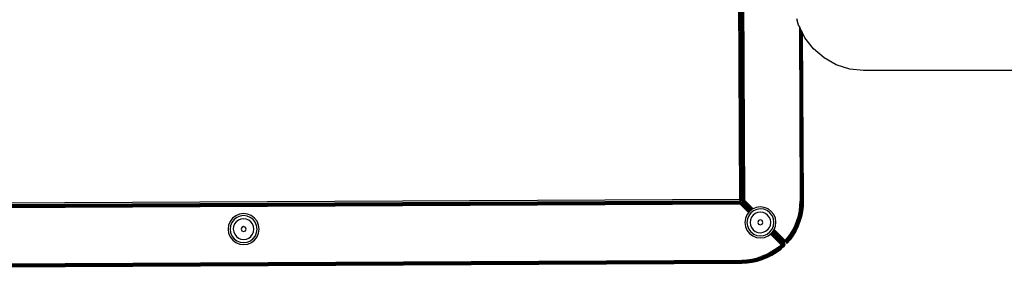
# Model space of a CAD drawing. Units: inches. Extents: x 4843 to 8245, y -2899 to -2111.
# Drawn here: x 7591 to 7639, y -2622 to -2610 of the extents above; entities that cross this region are included whole.
import ezdxf

# ---------------------------------------------------------------- set-up
doc = ezdxf.new("R2010")
doc.units = ezdxf.units.IN
doc.header["$MEASUREMENT"] = 0
doc.layers.add('VP-EQ', color=7, linetype='Continuous', true_color=0x8a3492, plot=False)

# ---------------------------------------------------------------- blocks, each defined once
blk = doc.blocks.new('RB2866')
at = {"layer": 'VP-EQ', "color": 0}
for p, q in [((7357.8, -2785.067), (7357.405, -2706.068)), ((7357.872, -2785.067), (7357.477, -2706.068)), ((7357.887, -2785.11), (7357.492, -2706.049)), ((7357.905, -2785.108), (7357.508, -2706.051)), ((7357.929, -2785.104), (7357.533, -2706.055)), ((7357.957, -2785.1), (7357.562, -2706.059)), ((7357.989, -2785.096), (7357.593, -2706.063)), ((7357.627, -2706.067), (7358.022, -2785.091)), ((7360.648, -2776.638), (7360.566, -2776.336)), ((7360.684, -2776.712), (7360.648, -2776.638)), ((7360.684, -2776.712), (7360.722, -2785.139)), ((7360.722, -2776.79), (7360.684, -2776.712)), ((7360.722, -2776.79), (7360.761, -2785.139)), ((7360.758, -2776.864), (7360.722, -2776.79)), ((7360.758, -2776.864), (7360.797, -2785.139)), ((7360.787, -2776.924), (7360.758, -2776.864)), ((7360.787, -2776.924), (7360.828, -2785.139)), ((7360.787, -2776.924), (7360.811, -2776.973)), ((7360.811, -2776.973), (7360.852, -2785.139)), ((7360.826, -2777.004), (7360.811, -2776.973)), ((7360.826, -2777.004), (7360.867, -2785.139)), ((7360.832, -2777.015), (7360.826, -2777.004)), ((7360.872, -2785.139), (7360.832, -2777.015)), ((7360.945, -2777.247), (7360.832, -2777.015)), ((7361.36, -2777.785), (7360.945, -2777.247)), ((7361.875, -2778.228), (7361.36, -2777.785)), ((7362.468, -2778.558), (7361.875, -2778.228)), ((7363.116, -2778.762), (7362.468, -2778.558)), ((7363.777, -2778.829), (7363.116, -2778.762)), ((7390.785, -2778.829), (7363.777, -2778.829)), ((7357.8, -2785.067), (7278.801, -2785.463)), ((7357.801, -2785.139), (7278.801, -2785.534)), ((7278.802, -2785.539), (7357.845, -2785.144)), ((7278.803, -2785.549), (7357.844, -2785.154)), ((7278.806, -2785.565), (7357.842, -2785.17)), ((7278.809, -2785.59), (7357.838, -2785.195)), ((7278.813, -2785.619), (7357.835, -2785.224)), ((7278.818, -2785.651), (7357.83, -2785.255)), ((7357.826, -2785.289), (7278.823, -2785.684)), ((7357.8, -2785.067), (7357.872, -2785.067)), ((7357.8, -2785.067), (7357.801, -2785.139)), ((7357.846, -2785.139), (7357.801, -2785.139)), ((7357.83, -2785.255), (7357.826, -2785.289)), ((7357.826, -2785.289), (7357.846, -2785.262)), ((7357.826, -2785.289), (7358.23, -2785.688)), ((7358.229, -2785.688), (7357.826, -2785.289)), ((7357.835, -2785.224), (7357.83, -2785.255)), ((7357.838, -2785.195), (7357.835, -2785.224)), ((7357.842, -2785.17), (7357.838, -2785.195)), ((7357.842, -2785.17), (7357.844, -2785.154)), ((7357.845, -2785.144), (7357.844, -2785.154)), ((7357.845, -2785.144), (7357.846, -2785.139)), ((7357.846, -2785.262), (7357.865, -2785.236)), ((7357.846, -2785.262), (7358.235, -2785.681)), ((7358.25, -2785.662), (7357.846, -2785.262)), ((7357.865, -2785.236), (7357.882, -2785.213)), ((7358.271, -2785.638), (7357.865, -2785.236)), ((7358.258, -2785.651), (7357.865, -2785.236)), ((7358.261, -2785.647), (7357.865, -2785.236)), ((7358.256, -2785.654), (7357.865, -2785.236)), ((7357.876, -2785.112), (7357.872, -2785.067)), ((7357.872, -2785.067), (7357.872, -2785.112)), ((7357.876, -2785.112), (7357.872, -2785.112)), ((7357.876, -2785.112), (7357.887, -2785.11)), ((7357.882, -2785.213), (7357.897, -2785.194)), ((7357.882, -2785.213), (7358.293, -2785.62)), ((7358.278, -2785.632), (7357.882, -2785.213)), ((7358.286, -2785.626), (7357.882, -2785.213)), ((7357.905, -2785.108), (7357.887, -2785.11)), ((7357.897, -2785.194), (7357.905, -2785.184)), ((7357.897, -2785.194), (7358.3, -2785.615)), ((7357.897, -2785.194), (7358.302, -2785.613)), ((7358.312, -2785.606), (7357.897, -2785.194)), ((7357.903, -2785.182), (7357.906, -2785.18)), ((7357.905, -2785.184), (7357.903, -2785.182)), ((7357.905, -2785.108), (7357.929, -2785.104)), ((7357.905, -2785.184), (7357.906, -2785.18)), ((7357.906, -2785.18), (7357.911, -2785.176)), ((7357.967, -2785.24), (7357.906, -2785.18)), ((7357.911, -2785.176), (7357.914, -2785.171)), ((7358.326, -2785.595), (7357.911, -2785.176)), ((7358.152, -2785.412), (7357.911, -2785.176)), ((7357.914, -2785.171), (7357.917, -2785.168)), ((7357.914, -2785.171), (7357.918, -2785.17)), ((7358.152, -2785.412), (7357.914, -2785.171)), ((7357.917, -2785.168), (7357.918, -2785.17)), ((7357.918, -2785.17), (7357.927, -2785.164)), ((7358.35, -2785.576), (7357.918, -2785.17)), ((7358.337, -2785.586), (7357.918, -2785.17)), ((7357.927, -2785.164), (7357.937, -2785.156)), ((7358.353, -2785.574), (7357.927, -2785.164)), ((7357.929, -2785.104), (7357.957, -2785.1)), ((7357.937, -2785.156), (7357.962, -2785.137)), ((7358.357, -2785.571), (7357.937, -2785.156)), ((7357.937, -2785.156), (7358.361, -2785.568)), ((7358.374, -2785.558), (7357.937, -2785.156)), ((7357.957, -2785.1), (7357.989, -2785.096)), ((7357.962, -2785.137), (7357.991, -2785.115)), ((7358.386, -2785.549), (7357.962, -2785.137)), ((7357.962, -2785.137), (7358.398, -2785.539)), ((7358.382, -2785.552), (7357.962, -2785.137)), ((7358.402, -2785.536), (7357.962, -2785.137)), ((7358.209, -2785.487), (7357.967, -2785.24)), ((7358.022, -2785.091), (7357.989, -2785.096)), ((7357.991, -2785.115), (7358.022, -2785.091)), ((7358.41, -2785.53), (7357.991, -2785.115)), ((7357.991, -2785.115), (7358.431, -2785.518)), ((7358.438, -2785.515), (7357.991, -2785.115)), ((7358.447, -2785.511), (7358.022, -2785.091)), ((7358.333, -2785.589), (7358.152, -2785.412)), ((7358.335, -2785.588), (7358.152, -2785.412)), ((7358.329, -2785.592), (7358.152, -2785.412)), ((7358.599, -2785.447), (7358.447, -2785.511)), ((7358.793, -2785.421), (7358.599, -2785.447)), ((7358.987, -2785.445), (7358.793, -2785.421)), ((7359.168, -2785.519), (7358.987, -2785.445)), ((7360.685, -2785.616), (7360.713, -2785.378)), ((7360.713, -2785.378), (7360.722, -2785.139)), ((7360.713, -2785.378), (7360.752, -2785.381)), ((7360.722, -2785.139), (7360.761, -2785.139)), ((7360.723, -2785.622), (7360.752, -2785.381)), ((7360.761, -2785.139), (7360.752, -2785.381)), ((7360.752, -2785.381), (7360.765, -2785.382)), ((7360.759, -2785.628), (7360.788, -2785.384)), ((7360.761, -2785.139), (7360.787, -2785.139)), ((7360.765, -2785.382), (7360.786, -2785.188)), ((7360.778, -2785.383), (7360.765, -2785.382)), ((7360.807, -2785.386), (7360.777, -2785.631)), ((7360.786, -2785.188), (7360.778, -2785.383)), ((7360.788, -2785.384), (7360.778, -2785.383)), ((7360.786, -2785.188), (7360.791, -2785.139)), ((7360.787, -2785.139), (7360.786, -2785.188)), ((7360.787, -2785.139), (7360.791, -2785.139)), ((7360.797, -2785.139), (7360.788, -2785.384)), ((7360.788, -2785.384), (7360.807, -2785.386)), ((7360.789, -2785.633), (7360.819, -2785.387)), ((7360.791, -2785.139), (7360.797, -2785.139)), ((7360.797, -2785.139), (7360.828, -2785.139)), ((7360.807, -2785.386), (7360.819, -2785.387)), ((7360.813, -2785.637), (7360.843, -2785.389)), ((7360.828, -2785.139), (7360.819, -2785.387)), ((7360.819, -2785.387), (7360.843, -2785.389)), ((7360.828, -2785.139), (7360.852, -2785.139)), ((7360.828, -2785.639), (7360.858, -2785.39)), ((7360.863, -2785.39), (7360.833, -2785.64)), ((7360.852, -2785.139), (7360.843, -2785.389)), ((7360.848, -2785.389), (7360.843, -2785.389)), ((7360.857, -2785.139), (7360.848, -2785.389)), ((7360.858, -2785.39), (7360.848, -2785.389)), ((7360.852, -2785.139), (7360.857, -2785.139)), ((7360.857, -2785.139), (7360.867, -2785.139)), ((7360.867, -2785.139), (7360.858, -2785.39)), ((7360.858, -2785.39), (7360.863, -2785.39)), ((7360.872, -2785.139), (7360.863, -2785.39)), ((7360.867, -2785.139), (7360.872, -2785.139)), ((7333.42, -2785.848), (7333.265, -2785.968)), ((7333.469, -2785.932), (7333.334, -2786.037)), ((7333.6, -2785.772), (7333.42, -2785.848)), ((7333.626, -2785.866), (7333.469, -2785.932)), ((7333.794, -2785.746), (7333.6, -2785.772)), ((7333.795, -2785.843), (7333.626, -2785.866)), ((7333.989, -2785.77), (7333.794, -2785.746)), ((7333.964, -2785.865), (7333.795, -2785.843)), ((7334.122, -2785.929), (7333.964, -2785.865)), ((7334.17, -2785.844), (7333.989, -2785.77)), ((7334.257, -2786.032), (7334.122, -2785.929)), ((7334.326, -2785.963), (7334.17, -2785.844)), ((7358.145, -2785.799), (7358.071, -2785.98)), ((7358.23, -2785.688), (7358.145, -2785.799)), ((7358.23, -2785.847), (7358.166, -2786.005)), ((7358.323, -2785.597), (7358.209, -2785.487)), ((7358.326, -2785.595), (7358.209, -2785.487)), ((7358.32, -2785.6), (7358.209, -2785.487)), ((7358.317, -2785.602), (7358.209, -2785.487)), ((7358.235, -2785.681), (7358.23, -2785.688)), ((7358.333, -2785.712), (7358.23, -2785.847)), ((7358.25, -2785.662), (7358.235, -2785.681)), ((7358.256, -2785.654), (7358.25, -2785.662)), ((7358.258, -2785.651), (7358.256, -2785.654)), ((7358.261, -2785.647), (7358.258, -2785.651)), ((7358.264, -2785.643), (7358.261, -2785.647)), ((7358.271, -2785.638), (7358.264, -2785.643)), ((7358.278, -2785.632), (7358.271, -2785.638)), ((7358.286, -2785.626), (7358.278, -2785.632)), ((7358.293, -2785.62), (7358.286, -2785.626)), ((7358.3, -2785.615), (7358.293, -2785.62)), ((7358.302, -2785.613), (7358.3, -2785.615)), ((7358.312, -2785.606), (7358.302, -2785.613)), ((7358.317, -2785.602), (7358.312, -2785.606)), ((7358.363, -2785.923), (7358.314, -2786.044)), ((7358.32, -2785.6), (7358.317, -2785.602)), ((7358.323, -2785.597), (7358.32, -2785.6)), ((7358.326, -2785.595), (7358.323, -2785.597)), ((7358.329, -2785.592), (7358.326, -2785.595)), ((7358.333, -2785.589), (7358.329, -2785.592)), ((7358.337, -2785.586), (7358.333, -2785.589)), ((7358.468, -2785.607), (7358.333, -2785.712)), ((7358.35, -2785.576), (7358.337, -2785.586)), ((7358.353, -2785.574), (7358.35, -2785.576)), ((7358.357, -2785.571), (7358.353, -2785.574)), ((7358.361, -2785.568), (7358.357, -2785.571)), ((7358.374, -2785.558), (7358.361, -2785.568)), ((7358.442, -2785.82), (7358.363, -2785.923)), ((7358.382, -2785.552), (7358.374, -2785.558)), ((7358.386, -2785.549), (7358.382, -2785.552)), ((7358.398, -2785.539), (7358.386, -2785.549)), ((7358.402, -2785.536), (7358.398, -2785.539)), ((7358.41, -2785.53), (7358.402, -2785.536)), ((7358.418, -2785.523), (7358.41, -2785.53)), ((7358.431, -2785.518), (7358.418, -2785.523)), ((7358.438, -2785.515), (7358.431, -2785.518)), ((7358.447, -2785.511), (7358.438, -2785.515)), ((7358.545, -2785.74), (7358.442, -2785.82)), ((7358.625, -2785.541), (7358.468, -2785.607)), ((7358.665, -2785.689), (7358.545, -2785.74)), ((7358.794, -2785.518), (7358.625, -2785.541)), ((7358.794, -2785.672), (7358.665, -2785.689)), ((7358.963, -2785.54), (7358.794, -2785.518)), ((7358.924, -2785.688), (7358.794, -2785.672)), ((7359.044, -2785.737), (7358.924, -2785.688)), ((7359.12, -2785.604), (7358.963, -2785.54)), ((7359.148, -2785.816), (7359.044, -2785.737)), ((7359.256, -2785.707), (7359.12, -2785.604)), ((7359.228, -2785.919), (7359.148, -2785.816)), ((7359.324, -2785.638), (7359.168, -2785.519)), ((7359.279, -2786.039), (7359.228, -2785.919)), ((7359.36, -2785.842), (7359.256, -2785.707)), ((7359.444, -2785.793), (7359.324, -2785.638)), ((7359.426, -2785.999), (7359.36, -2785.842)), ((7359.52, -2785.973), (7359.444, -2785.793)), ((7360.568, -2786.079), (7360.636, -2785.85)), ((7360.674, -2785.859), (7360.605, -2786.092)), ((7360.636, -2785.85), (7360.685, -2785.616)), ((7360.668, -2785.858), (7360.636, -2785.85)), ((7360.709, -2785.868), (7360.639, -2786.104)), ((7360.718, -2785.621), (7360.668, -2785.858)), ((7360.674, -2785.859), (7360.668, -2785.858)), ((7360.739, -2785.876), (7360.668, -2786.114)), ((7360.674, -2785.859), (7360.723, -2785.622)), ((7360.674, -2785.859), (7360.709, -2785.868)), ((7360.685, -2785.616), (7360.718, -2785.621)), ((7360.762, -2785.882), (7360.691, -2786.121)), ((7360.776, -2785.885), (7360.705, -2786.126)), ((7360.709, -2785.868), (7360.759, -2785.628)), ((7360.709, -2785.868), (7360.739, -2785.876)), ((7360.781, -2785.887), (7360.71, -2786.128)), ((7360.718, -2785.621), (7360.723, -2785.622)), ((7360.723, -2785.622), (7360.759, -2785.628)), ((7360.739, -2785.876), (7360.789, -2785.633)), ((7360.75, -2785.879), (7360.739, -2785.876)), ((7360.8, -2785.635), (7360.75, -2785.879)), ((7360.762, -2785.882), (7360.75, -2785.879)), ((7360.777, -2785.631), (7360.759, -2785.628)), ((7360.762, -2785.882), (7360.813, -2785.637)), ((7360.762, -2785.882), (7360.776, -2785.885)), ((7360.776, -2785.885), (7360.828, -2785.639)), ((7360.781, -2785.887), (7360.776, -2785.885)), ((7360.789, -2785.633), (7360.777, -2785.631)), ((7360.833, -2785.64), (7360.781, -2785.887)), ((7360.789, -2785.633), (7360.8, -2785.635)), ((7360.8, -2785.635), (7360.813, -2785.637)), ((7360.813, -2785.637), (7360.828, -2785.639)), ((7360.833, -2785.64), (7360.828, -2785.639)), ((7333.073, -2786.305), (7333.048, -2786.5)), ((7333.147, -2786.124), (7333.073, -2786.305)), ((7333.167, -2786.33), (7333.146, -2786.499)), ((7333.265, -2785.968), (7333.147, -2786.124)), ((7333.231, -2786.172), (7333.167, -2786.33)), ((7333.334, -2786.037), (7333.231, -2786.172)), ((7333.315, -2786.369), (7333.299, -2786.498)), ((7333.365, -2786.248), (7333.315, -2786.369)), ((7333.443, -2786.145), (7333.365, -2786.248)), ((7333.546, -2786.065), (7333.443, -2786.145)), ((7333.667, -2786.014), (7333.546, -2786.065)), ((7333.796, -2785.997), (7333.667, -2786.014)), ((7333.714, -2786.412), (7333.679, -2786.496)), ((7333.798, -2786.377), (7333.714, -2786.412)), ((7333.925, -2786.013), (7333.796, -2785.997)), ((7333.882, -2786.411), (7333.798, -2786.377)), ((7333.918, -2786.495), (7333.882, -2786.411)), ((7334.046, -2786.062), (7333.925, -2786.013)), ((7334.15, -2786.141), (7334.046, -2786.062)), ((7334.229, -2786.244), (7334.15, -2786.141)), ((7334.28, -2786.364), (7334.229, -2786.244)), ((7334.362, -2786.167), (7334.257, -2786.032)), ((7334.298, -2786.493), (7334.28, -2786.364)), ((7334.446, -2786.118), (7334.326, -2785.963)), ((7334.428, -2786.324), (7334.362, -2786.167)), ((7334.451, -2786.493), (7334.428, -2786.324)), ((7334.522, -2786.298), (7334.446, -2786.118)), ((7334.548, -2786.492), (7334.522, -2786.298)), ((7358.071, -2785.98), (7358.047, -2786.175)), ((7358.047, -2786.175), (7358.073, -2786.369)), ((7358.073, -2786.369), (7358.149, -2786.549)), ((7358.166, -2786.005), (7358.144, -2786.174)), ((7358.144, -2786.174), (7358.167, -2786.343)), ((7358.167, -2786.343), (7358.233, -2786.5)), ((7358.314, -2786.044), (7358.298, -2786.173)), ((7358.298, -2786.173), (7358.315, -2786.302)), ((7358.315, -2786.302), (7358.366, -2786.423)), ((7358.712, -2786.087), (7358.678, -2786.171)), ((7358.678, -2786.171), (7358.713, -2786.256)), ((7358.796, -2786.052), (7358.712, -2786.087)), ((7358.713, -2786.256), (7358.798, -2786.29)), ((7358.881, -2786.086), (7358.796, -2786.052)), ((7358.798, -2786.29), (7358.882, -2786.255)), ((7358.916, -2786.17), (7358.881, -2786.086)), ((7358.882, -2786.255), (7358.916, -2786.17)), ((7359.152, -2786.522), (7359.231, -2786.418)), ((7359.231, -2786.418), (7359.28, -2786.298)), ((7359.296, -2786.168), (7359.279, -2786.039)), ((7359.28, -2786.298), (7359.296, -2786.168)), ((7359.364, -2786.494), (7359.428, -2786.337)), ((7359.449, -2786.168), (7359.426, -2785.999)), ((7359.428, -2786.337), (7359.449, -2786.168)), ((7359.46, -2786.514), (7359.522, -2786.361)), ((7359.547, -2786.167), (7359.52, -2785.973)), ((7359.522, -2786.361), (7359.547, -2786.167)), ((7360.375, -2786.517), (7360.481, -2786.302)), ((7360.409, -2786.535), (7360.516, -2786.318)), ((7360.441, -2786.552), (7360.549, -2786.332)), ((7360.566, -2786.34), (7360.457, -2786.561)), ((7360.468, -2786.567), (7360.578, -2786.345)), ((7360.481, -2786.302), (7360.568, -2786.079)), ((7360.481, -2786.302), (7360.516, -2786.318)), ((7360.489, -2786.579), (7360.6, -2786.354)), ((7360.604, -2786.356), (7360.494, -2786.581)), ((7360.503, -2786.586), (7360.613, -2786.36)), ((7360.618, -2786.362), (7360.507, -2786.588)), ((7360.516, -2786.318), (7360.569, -2786.182)), ((7360.516, -2786.318), (7360.522, -2786.32)), ((7360.522, -2786.32), (7360.569, -2786.182)), ((7360.54, -2786.328), (7360.522, -2786.32)), ((7360.629, -2786.1), (7360.54, -2786.328)), ((7360.549, -2786.332), (7360.54, -2786.328)), ((7360.549, -2786.332), (7360.639, -2786.104)), ((7360.549, -2786.332), (7360.566, -2786.34)), ((7360.566, -2786.34), (7360.578, -2786.345)), ((7360.568, -2786.079), (7360.605, -2786.092)), ((7360.569, -2786.182), (7360.605, -2786.092)), ((7360.578, -2786.345), (7360.668, -2786.114)), ((7360.578, -2786.345), (7360.6, -2786.354)), ((7360.6, -2786.354), (7360.691, -2786.121)), ((7360.604, -2786.356), (7360.6, -2786.354)), ((7360.696, -2786.123), (7360.604, -2786.356)), ((7360.613, -2786.36), (7360.604, -2786.356)), ((7360.605, -2786.092), (7360.629, -2786.1)), ((7360.613, -2786.36), (7360.705, -2786.126)), ((7360.618, -2786.362), (7360.613, -2786.36)), ((7360.71, -2786.128), (7360.618, -2786.362)), ((7360.629, -2786.1), (7360.639, -2786.104)), ((7360.639, -2786.104), (7360.668, -2786.114)), ((7360.668, -2786.114), (7360.691, -2786.121)), ((7360.691, -2786.121), (7360.696, -2786.123)), ((7360.696, -2786.123), (7360.705, -2786.126)), ((7360.705, -2786.126), (7360.71, -2786.128)), ((7333.048, -2786.5), (7333.074, -2786.694)), ((7333.074, -2786.694), (7333.15, -2786.874)), ((7333.146, -2786.499), (7333.169, -2786.668)), ((7333.15, -2786.874), (7333.27, -2787.029)), ((7333.169, -2786.668), (7333.235, -2786.825)), ((7333.235, -2786.825), (7333.339, -2786.96)), ((7333.299, -2786.498), (7333.317, -2786.627)), ((7333.317, -2786.627), (7333.367, -2786.748)), ((7333.367, -2786.748), (7333.447, -2786.851)), ((7333.447, -2786.851), (7333.551, -2786.929)), ((7333.679, -2786.496), (7333.714, -2786.581)), ((7333.714, -2786.581), (7333.799, -2786.615)), ((7333.799, -2786.615), (7333.883, -2786.58)), ((7333.883, -2786.58), (7333.918, -2786.495)), ((7334.05, -2786.927), (7334.153, -2786.847)), ((7334.153, -2786.847), (7334.232, -2786.743)), ((7334.232, -2786.743), (7334.281, -2786.623)), ((7334.262, -2786.955), (7334.365, -2786.819)), ((7334.281, -2786.623), (7334.298, -2786.493)), ((7334.331, -2787.024), (7334.449, -2786.868)), ((7334.365, -2786.819), (7334.429, -2786.662)), ((7334.429, -2786.662), (7334.451, -2786.493)), ((7334.449, -2786.868), (7334.523, -2786.686)), ((7334.523, -2786.686), (7334.548, -2786.492)), ((7358.149, -2786.549), (7358.269, -2786.704)), ((7358.233, -2786.5), (7358.338, -2786.635)), ((7358.269, -2786.704), (7358.425, -2786.822)), ((7358.338, -2786.635), (7358.473, -2786.738)), ((7358.366, -2786.423), (7358.446, -2786.526)), ((7358.425, -2786.822), (7358.606, -2786.896)), ((7358.446, -2786.526), (7358.549, -2786.604)), ((7358.473, -2786.738), (7358.631, -2786.802)), ((7358.549, -2786.604), (7358.67, -2786.654)), ((7358.631, -2786.802), (7358.8, -2786.823)), ((7358.67, -2786.654), (7358.799, -2786.67)), ((7358.799, -2786.67), (7358.929, -2786.652)), ((7358.8, -2786.823), (7358.969, -2786.8)), ((7358.8, -2786.921), (7358.994, -2786.894)), ((7358.929, -2786.652), (7359.049, -2786.602)), ((7358.969, -2786.8), (7359.126, -2786.734)), ((7358.994, -2786.894), (7359.175, -2786.818)), ((7359.049, -2786.602), (7359.152, -2786.522)), ((7359.126, -2786.734), (7359.261, -2786.63)), ((7359.175, -2786.818), (7359.285, -2786.733)), ((7359.261, -2786.63), (7359.364, -2786.494)), ((7359.285, -2786.733), (7359.29, -2786.729)), ((7359.285, -2786.733), (7359.805, -2787.248)), ((7359.804, -2787.248), (7359.285, -2786.733)), ((7359.29, -2786.729), (7359.311, -2786.713)), ((7359.29, -2786.729), (7359.836, -2787.232)), ((7359.29, -2786.729), (7359.832, -2787.234)), ((7359.311, -2786.713), (7359.314, -2786.71)), ((7359.311, -2786.713), (7359.836, -2787.232)), ((7359.314, -2786.71), (7359.317, -2786.709)), ((7359.314, -2786.71), (7359.853, -2787.224)), ((7359.317, -2786.709), (7359.32, -2786.706)), ((7359.317, -2786.709), (7359.866, -2787.217)), ((7359.32, -2786.706), (7359.325, -2786.702)), ((7359.32, -2786.706), (7359.866, -2787.217)), ((7359.325, -2786.702), (7359.33, -2786.699)), ((7359.325, -2786.702), (7359.866, -2787.217)), ((7359.33, -2786.699), (7359.335, -2786.692)), ((7359.335, -2786.692), (7359.339, -2786.687)), ((7359.335, -2786.692), (7359.866, -2787.217)), ((7359.335, -2786.692), (7359.87, -2787.214)), ((7359.339, -2786.687), (7359.346, -2786.677)), ((7359.339, -2786.687), (7359.886, -2787.198)), ((7359.346, -2786.677), (7359.352, -2786.669)), ((7359.346, -2786.677), (7359.886, -2787.198)), ((7359.352, -2786.669), (7359.355, -2786.665)), ((7359.352, -2786.669), (7359.886, -2787.198)), ((7359.355, -2786.665), (7359.358, -2786.661)), ((7359.355, -2786.665), (7359.915, -2787.193)), ((7359.355, -2786.665), (7359.899, -2787.185)), ((7359.355, -2786.665), (7359.892, -2787.191)), ((7359.358, -2786.661), (7359.367, -2786.65)), ((7359.358, -2786.661), (7359.915, -2787.193)), ((7359.367, -2786.65), (7359.369, -2786.647)), ((7359.367, -2786.65), (7359.915, -2787.193)), ((7359.369, -2786.647), (7359.372, -2786.643)), ((7359.603, -2786.866), (7359.369, -2786.647)), ((7359.372, -2786.643), (7359.375, -2786.64)), ((7359.372, -2786.643), (7359.603, -2786.866)), ((7359.375, -2786.64), (7359.379, -2786.634)), ((7359.375, -2786.64), (7359.603, -2786.866)), ((7359.377, -2786.636), (7359.603, -2786.866)), ((7359.379, -2786.634), (7359.383, -2786.628)), ((7359.379, -2786.634), (7359.488, -2786.739)), ((7359.383, -2786.628), (7359.386, -2786.625)), ((7359.383, -2786.628), (7359.439, -2786.682)), ((7359.386, -2786.625), (7359.388, -2786.622)), ((7359.386, -2786.625), (7359.439, -2786.682)), ((7359.388, -2786.622), (7359.398, -2786.609)), ((7359.388, -2786.622), (7359.935, -2787.149)), ((7359.388, -2786.622), (7359.599, -2786.836)), ((7359.398, -2786.609), (7359.4, -2786.606)), ((7359.935, -2787.149), (7359.398, -2786.609)), ((7359.4, -2786.606), (7359.405, -2786.6)), ((7359.4, -2786.606), (7359.939, -2787.144)), ((7359.935, -2787.149), (7359.4, -2786.606)), ((7359.4, -2786.606), (7359.945, -2787.138)), ((7359.405, -2786.6), (7359.418, -2786.583)), ((7359.405, -2786.6), (7359.945, -2787.138)), ((7359.405, -2786.6), (7359.951, -2787.132)), ((7359.418, -2786.583), (7359.42, -2786.579)), ((7359.418, -2786.583), (7359.951, -2787.132)), ((7359.42, -2786.579), (7359.424, -2786.575)), ((7359.42, -2786.579), (7359.967, -2787.119)), ((7359.424, -2786.575), (7359.435, -2786.56)), ((7359.424, -2786.575), (7359.967, -2787.119)), ((7359.424, -2786.575), (7359.971, -2787.112)), ((7359.435, -2786.56), (7359.439, -2786.555)), ((7359.435, -2786.56), (7359.971, -2787.112)), ((7359.439, -2786.555), (7359.442, -2786.55)), ((7359.439, -2786.555), (7359.971, -2787.112)), ((7359.439, -2786.555), (7359.977, -2787.099)), ((7359.439, -2786.682), (7359.479, -2786.72)), ((7359.442, -2786.55), (7359.448, -2786.543)), ((7359.985, -2787.081), (7359.442, -2786.55)), ((7359.448, -2786.543), (7359.455, -2786.527)), ((7359.455, -2786.527), (7359.457, -2786.52)), ((7359.455, -2786.527), (7359.985, -2787.081)), ((7359.457, -2786.52), (7359.459, -2786.517)), ((7359.457, -2786.52), (7359.985, -2787.081)), ((7359.459, -2786.517), (7359.46, -2786.514)), ((7359.459, -2786.517), (7359.993, -2787.064)), ((7360.001, -2787.05), (7359.46, -2786.514)), ((7359.46, -2786.514), (7360, -2787.049)), ((7359.479, -2786.72), (7359.599, -2786.836)), ((7359.488, -2786.739), (7359.539, -2786.788)), ((7359.539, -2786.788), (7359.894, -2787.128)), ((7359.539, -2786.788), (7359.719, -2786.975)), ((7359.599, -2786.836), (7359.61, -2786.849)), ((7359.603, -2786.866), (7359.701, -2786.963)), ((7359.61, -2786.849), (7359.894, -2787.128)), ((7360.112, -2786.916), (7360.252, -2786.722)), ((7360.142, -2786.939), (7360.285, -2786.743)), ((7360.171, -2786.962), (7360.315, -2786.763)), ((7360.196, -2786.981), (7360.341, -2786.78)), ((7360.215, -2786.996), (7360.361, -2786.793)), ((7360.365, -2786.796), (7360.219, -2786.999)), ((7360.226, -2787.005), (7360.373, -2786.801)), ((7360.377, -2786.804), (7360.23, -2787.008)), ((7360.252, -2786.722), (7360.375, -2786.517)), ((7360.252, -2786.722), (7360.285, -2786.743)), ((7360.409, -2786.535), (7360.285, -2786.743)), ((7360.285, -2786.743), (7360.315, -2786.763)), ((7360.441, -2786.552), (7360.315, -2786.763)), ((7360.315, -2786.763), (7360.341, -2786.78)), ((7360.468, -2786.567), (7360.341, -2786.78)), ((7360.341, -2786.78), (7360.361, -2786.793)), ((7360.489, -2786.579), (7360.361, -2786.793)), ((7360.365, -2786.796), (7360.361, -2786.793)), ((7360.494, -2786.581), (7360.365, -2786.796)), ((7360.373, -2786.801), (7360.365, -2786.796)), ((7360.503, -2786.586), (7360.373, -2786.801)), ((7360.373, -2786.801), (7360.377, -2786.804)), ((7360.375, -2786.517), (7360.409, -2786.535)), ((7360.507, -2786.588), (7360.377, -2786.804)), ((7360.409, -2786.535), (7360.441, -2786.552)), ((7360.457, -2786.561), (7360.441, -2786.552)), ((7360.468, -2786.567), (7360.457, -2786.561)), ((7360.468, -2786.567), (7360.489, -2786.579)), ((7360.494, -2786.581), (7360.489, -2786.579)), ((7360.503, -2786.586), (7360.494, -2786.581)), ((7360.507, -2786.588), (7360.503, -2786.586)), ((7333.27, -2787.029), (7333.426, -2787.147)), ((7333.339, -2786.96), (7333.475, -2787.063)), ((7333.426, -2787.147), (7333.607, -2787.221)), ((7333.475, -2787.063), (7333.632, -2787.127)), ((7333.551, -2786.929), (7333.671, -2786.979)), ((7333.607, -2787.221), (7333.802, -2787.246)), ((7333.632, -2787.127), (7333.801, -2787.148)), ((7333.671, -2786.979), (7333.801, -2786.995)), ((7333.801, -2786.995), (7333.93, -2786.977)), ((7333.801, -2787.148), (7333.97, -2787.125)), ((7333.802, -2787.246), (7333.996, -2787.219)), ((7333.93, -2786.977), (7334.05, -2786.927)), ((7333.97, -2787.125), (7334.127, -2787.059)), ((7333.996, -2787.219), (7334.176, -2787.143)), ((7334.127, -2787.059), (7334.262, -2786.955)), ((7334.176, -2787.143), (7334.331, -2787.024)), ((7358.606, -2786.896), (7358.8, -2786.921)), ((7359.671, -2787.361), (7359.479, -2787.503)), ((7359.671, -2787.361), (7359.805, -2787.248)), ((7359.692, -2787.387), (7359.671, -2787.361)), ((7359.805, -2787.248), (7359.692, -2787.387)), ((7359.692, -2787.387), (7359.713, -2787.368)), ((7359.701, -2786.963), (7359.719, -2786.975)), ((7359.852, -2787.273), (7359.712, -2787.412)), ((7359.712, -2787.412), (7359.767, -2787.367)), ((7359.805, -2787.248), (7359.713, -2787.368)), ((7359.713, -2787.368), (7359.852, -2787.273)), ((7359.747, -2787.339), (7359.713, -2787.368)), ((7359.853, -2787.301), (7359.718, -2787.419)), ((7359.767, -2787.367), (7359.718, -2787.419)), ((7359.719, -2786.975), (7359.731, -2786.99)), ((7359.73, -2787.434), (7359.9, -2787.298)), ((7359.805, -2787.062), (7359.731, -2786.99)), ((7359.9, -2787.298), (7359.745, -2787.452)), ((7359.897, -2787.313), (7359.745, -2787.452)), ((7359.747, -2787.339), (7359.785, -2787.304)), ((7359.753, -2787.462), (7359.882, -2787.357)), ((7359.852, -2787.273), (7359.767, -2787.367)), ((7359.767, -2787.367), (7359.853, -2787.301)), ((7359.783, -2787.376), (7359.9, -2787.298)), ((7359.853, -2787.301), (7359.783, -2787.376)), ((7359.829, -2787.261), (7359.785, -2787.304)), ((7359.832, -2787.262), (7359.785, -2787.304)), ((7359.806, -2787.068), (7359.805, -2787.062)), ((7359.832, -2787.234), (7359.805, -2787.248)), ((7359.805, -2787.248), (7359.832, -2787.238)), ((7359.805, -2787.248), (7359.832, -2787.242)), ((7359.805, -2787.248), (7359.832, -2787.246)), ((7359.805, -2787.248), (7359.832, -2787.25)), ((7359.825, -2787.259), (7359.805, -2787.248)), ((7359.805, -2787.248), (7359.828, -2787.257)), ((7359.806, -2787.068), (7359.811, -2787.069)), ((7359.811, -2787.069), (7359.843, -2787.099)), ((7359.813, -2787.4), (7359.927, -2787.312)), ((7359.897, -2787.313), (7359.813, -2787.4)), ((7359.825, -2787.259), (7359.832, -2787.258)), ((7359.829, -2787.261), (7359.825, -2787.259)), ((7359.828, -2787.257), (7359.832, -2787.254)), ((7359.829, -2787.261), (7359.832, -2787.258)), ((7359.832, -2787.262), (7359.829, -2787.261)), ((7359.836, -2787.232), (7359.832, -2787.234)), ((7359.836, -2787.232), (7359.832, -2787.238)), ((7359.832, -2787.234), (7359.832, -2787.238)), ((7359.832, -2787.238), (7359.832, -2787.242)), ((7359.832, -2787.242), (7359.832, -2787.246)), ((7359.839, -2787.246), (7359.832, -2787.242)), ((7359.832, -2787.246), (7359.832, -2787.25)), ((7359.839, -2787.246), (7359.832, -2787.246)), ((7359.832, -2787.25), (7359.832, -2787.254)), ((7359.854, -2787.252), (7359.832, -2787.25)), ((7359.854, -2787.252), (7359.832, -2787.254)), ((7359.832, -2787.254), (7359.832, -2787.258)), ((7359.853, -2787.259), (7359.832, -2787.254)), ((7359.832, -2787.258), (7359.832, -2787.262)), ((7359.853, -2787.259), (7359.832, -2787.258)), ((7359.853, -2787.266), (7359.832, -2787.258)), ((7359.852, -2787.273), (7359.832, -2787.258)), ((7359.832, -2787.262), (7359.852, -2787.273)), ((7359.832, -2787.406), (7359.94, -2787.319)), ((7359.882, -2787.357), (7359.832, -2787.406)), ((7359.853, -2787.224), (7359.836, -2787.232)), ((7359.854, -2787.231), (7359.836, -2787.232)), ((7359.842, -2787.242), (7359.839, -2787.246)), ((7359.845, -2787.24), (7359.842, -2787.242)), ((7359.854, -2787.245), (7359.842, -2787.242)), ((7359.843, -2787.099), (7359.913, -2787.171)), ((7359.854, -2787.231), (7359.845, -2787.24)), ((7359.854, -2787.238), (7359.845, -2787.24)), ((7359.852, -2787.273), (7359.853, -2787.266)), ((7359.865, -2787.28), (7359.852, -2787.273)), ((7359.866, -2787.217), (7359.853, -2787.224)), ((7359.853, -2787.224), (7359.854, -2787.231)), ((7359.854, -2787.252), (7359.853, -2787.259)), ((7359.853, -2787.259), (7359.872, -2787.254)), ((7359.853, -2787.259), (7359.871, -2787.263)), ((7359.853, -2787.259), (7359.853, -2787.266)), ((7359.853, -2787.266), (7359.871, -2787.263)), ((7359.853, -2787.266), (7359.865, -2787.28)), ((7359.853, -2787.266), (7359.87, -2787.273)), ((7359.853, -2787.301), (7359.869, -2787.282)), ((7359.872, -2787.284), (7359.853, -2787.301)), ((7359.854, -2787.238), (7359.871, -2787.225)), ((7359.854, -2787.231), (7359.856, -2787.228)), ((7359.854, -2787.231), (7359.854, -2787.238)), ((7359.854, -2787.245), (7359.872, -2787.234)), ((7359.854, -2787.238), (7359.872, -2787.234)), ((7359.854, -2787.238), (7359.854, -2787.245)), ((7359.854, -2787.245), (7359.872, -2787.244)), ((7359.854, -2787.245), (7359.854, -2787.252)), ((7359.854, -2787.252), (7359.872, -2787.254)), ((7359.856, -2787.228), (7359.866, -2787.217)), ((7359.856, -2787.228), (7359.871, -2787.225)), ((7359.865, -2787.28), (7359.87, -2787.273)), ((7359.869, -2787.282), (7359.865, -2787.28)), ((7359.87, -2787.214), (7359.866, -2787.217)), ((7359.871, -2787.225), (7359.866, -2787.217)), ((7359.869, -2787.282), (7359.87, -2787.273)), ((7359.872, -2787.284), (7359.869, -2787.282)), ((7359.893, -2787.204), (7359.87, -2787.214)), ((7359.87, -2787.214), (7359.871, -2787.225)), ((7359.871, -2787.263), (7359.87, -2787.273)), ((7359.87, -2787.273), (7359.906, -2787.271)), ((7359.87, -2787.273), (7359.891, -2787.294)), ((7359.87, -2787.273), (7359.903, -2787.285)), ((7359.871, -2787.225), (7359.893, -2787.204)), ((7359.871, -2787.225), (7359.905, -2787.213)), ((7359.871, -2787.225), (7359.872, -2787.234)), ((7359.872, -2787.254), (7359.871, -2787.263)), ((7359.871, -2787.263), (7359.907, -2787.257)), ((7359.871, -2787.263), (7359.906, -2787.271)), ((7359.872, -2787.234), (7359.905, -2787.213)), ((7359.872, -2787.234), (7359.907, -2787.227)), ((7359.872, -2787.244), (7359.907, -2787.227)), ((7359.872, -2787.234), (7359.872, -2787.244)), ((7359.872, -2787.244), (7359.908, -2787.242)), ((7359.872, -2787.244), (7359.872, -2787.254)), ((7359.872, -2787.254), (7359.907, -2787.257)), ((7359.891, -2787.294), (7359.872, -2787.284)), ((7359.877, -2787.376), (7359.94, -2787.319)), ((7359.877, -2787.376), (7359.943, -2787.32)), ((7359.882, -2787.357), (7359.927, -2787.312)), ((7359.882, -2787.357), (7359.931, -2787.314)), ((7359.886, -2787.198), (7359.892, -2787.191)), ((7359.886, -2787.198), (7359.893, -2787.204)), ((7359.891, -2787.294), (7359.903, -2787.285)), ((7359.9, -2787.298), (7359.891, -2787.294)), ((7359.892, -2787.191), (7359.899, -2787.185)), ((7359.892, -2787.191), (7359.901, -2787.2)), ((7359.893, -2787.204), (7359.901, -2787.2)), ((7359.901, -2787.2), (7359.893, -2787.204)), ((7359.905, -2787.213), (7359.893, -2787.204)), ((7359.894, -2787.128), (7359.924, -2787.159)), ((7359.908, -2787.302), (7359.897, -2787.313)), ((7359.899, -2787.185), (7359.91, -2787.196)), ((7359.903, -2787.285), (7359.9, -2787.298)), ((7359.914, -2787.289), (7359.9, -2787.298)), ((7359.908, -2787.302), (7359.9, -2787.298)), ((7359.91, -2787.196), (7359.901, -2787.2)), ((7359.901, -2787.2), (7359.905, -2787.213)), ((7359.906, -2787.271), (7359.903, -2787.285)), ((7359.917, -2787.273), (7359.903, -2787.285)), ((7359.914, -2787.289), (7359.903, -2787.285)), ((7359.91, -2787.196), (7359.905, -2787.213)), ((7359.915, -2787.21), (7359.905, -2787.213)), ((7359.905, -2787.213), (7359.907, -2787.227)), ((7359.907, -2787.257), (7359.906, -2787.271)), ((7359.919, -2787.257), (7359.906, -2787.271)), ((7359.917, -2787.273), (7359.906, -2787.271)), ((7359.915, -2787.21), (7359.907, -2787.227)), ((7359.918, -2787.225), (7359.907, -2787.227)), ((7359.907, -2787.227), (7359.908, -2787.242)), ((7359.908, -2787.242), (7359.907, -2787.257)), ((7359.919, -2787.257), (7359.907, -2787.257)), ((7359.918, -2787.225), (7359.908, -2787.242)), ((7359.919, -2787.241), (7359.908, -2787.242)), ((7359.908, -2787.302), (7359.914, -2787.289)), ((7359.927, -2787.312), (7359.908, -2787.302)), ((7359.91, -2787.196), (7359.915, -2787.193)), ((7359.91, -2787.196), (7359.915, -2787.21)), ((7359.913, -2787.171), (7359.915, -2787.169)), ((7359.913, -2787.171), (7359.927, -2787.188)), ((7359.913, -2787.171), (7359.933, -2787.185)), ((7359.917, -2787.273), (7359.914, -2787.289)), ((7359.942, -2787.278), (7359.914, -2787.289)), ((7359.936, -2787.296), (7359.914, -2787.289)), ((7359.914, -2787.289), (7359.927, -2787.312)), ((7359.927, -2787.188), (7359.915, -2787.193)), ((7359.915, -2787.193), (7359.915, -2787.21)), ((7359.937, -2787.203), (7359.915, -2787.193)), ((7359.937, -2787.203), (7359.915, -2787.21)), ((7359.915, -2787.21), (7359.918, -2787.225)), ((7359.919, -2787.257), (7359.917, -2787.273)), ((7359.945, -2787.259), (7359.917, -2787.273)), ((7359.942, -2787.278), (7359.917, -2787.273)), ((7359.937, -2787.203), (7359.918, -2787.225)), ((7359.943, -2787.221), (7359.918, -2787.225)), ((7359.918, -2787.225), (7359.919, -2787.241)), ((7359.943, -2787.221), (7359.919, -2787.241)), ((7359.945, -2787.24), (7359.919, -2787.241)), ((7359.919, -2787.241), (7359.919, -2787.257)), ((7359.945, -2787.259), (7359.919, -2787.257)), ((7359.924, -2787.159), (7359.935, -2787.149)), ((7359.924, -2787.159), (7359.941, -2787.175)), ((7359.924, -2787.159), (7359.939, -2787.178)), ((7359.933, -2787.185), (7359.927, -2787.188)), ((7359.932, -2787.193), (7359.927, -2787.188)), ((7359.927, -2787.188), (7359.934, -2787.189)), ((7359.936, -2787.296), (7359.927, -2787.312)), ((7359.94, -2787.298), (7359.927, -2787.312)), ((7359.931, -2787.314), (7359.927, -2787.312)), ((7359.94, -2787.298), (7359.931, -2787.314)), ((7359.953, -2787.302), (7359.931, -2787.314)), ((7359.94, -2787.319), (7359.931, -2787.314)), ((7359.934, -2787.189), (7359.932, -2787.193)), ((7359.932, -2787.193), (7359.937, -2787.203)), ((7359.933, -2787.185), (7359.937, -2787.183)), ((7359.933, -2787.185), (7359.934, -2787.189)), ((7359.934, -2787.189), (7359.937, -2787.183)), ((7359.934, -2787.189), (7359.942, -2787.201)), ((7359.954, -2787.198), (7359.934, -2787.189)), ((7359.935, -2787.149), (7359.939, -2787.144)), ((7359.947, -2787.161), (7359.935, -2787.149)), ((7359.936, -2787.296), (7359.942, -2787.278)), ((7359.947, -2787.279), (7359.936, -2787.296)), ((7359.94, -2787.298), (7359.936, -2787.296)), ((7359.939, -2787.178), (7359.937, -2787.183)), ((7359.942, -2787.201), (7359.937, -2787.203)), ((7359.943, -2787.221), (7359.937, -2787.203)), ((7359.939, -2787.144), (7359.945, -2787.138)), ((7359.939, -2787.144), (7359.95, -2787.155)), ((7359.941, -2787.175), (7359.939, -2787.178)), ((7359.939, -2787.178), (7359.943, -2787.18)), ((7359.947, -2787.279), (7359.94, -2787.298)), ((7359.962, -2787.282), (7359.94, -2787.298)), ((7359.953, -2787.302), (7359.94, -2787.298)), ((7359.953, -2787.302), (7359.94, -2787.319)), ((7359.94, -2787.319), (7359.957, -2787.303)), ((7359.943, -2787.32), (7359.94, -2787.319)), ((7359.947, -2787.161), (7359.941, -2787.175)), ((7359.941, -2787.175), (7359.947, -2787.178)), ((7359.954, -2787.198), (7359.942, -2787.201)), ((7359.942, -2787.201), (7359.943, -2787.221)), ((7359.942, -2787.201), (7359.948, -2787.22)), ((7359.942, -2787.278), (7359.945, -2787.259)), ((7359.951, -2787.26), (7359.942, -2787.278)), ((7359.947, -2787.279), (7359.942, -2787.278)), ((7359.958, -2787.196), (7359.943, -2787.18)), ((7359.943, -2787.18), (7359.954, -2787.198)), ((7359.948, -2787.22), (7359.943, -2787.221)), ((7359.945, -2787.24), (7359.943, -2787.221)), ((7359.957, -2787.303), (7359.943, -2787.32)), ((7359.96, -2787.304), (7359.943, -2787.32)), ((7359.945, -2787.138), (7359.951, -2787.132)), ((7359.945, -2787.138), (7359.954, -2787.147)), ((7359.948, -2787.22), (7359.945, -2787.24)), ((7359.945, -2787.259), (7359.945, -2787.24)), ((7359.951, -2787.24), (7359.945, -2787.24)), ((7359.951, -2787.26), (7359.945, -2787.259)), ((7359.95, -2787.155), (7359.947, -2787.161)), ((7359.961, -2787.196), (7359.947, -2787.178)), ((7359.947, -2787.178), (7359.958, -2787.196)), ((7359.951, -2787.26), (7359.947, -2787.279)), ((7359.967, -2787.261), (7359.947, -2787.279)), ((7359.962, -2787.282), (7359.947, -2787.279)), ((7359.954, -2787.198), (7359.948, -2787.22)), ((7359.963, -2787.217), (7359.948, -2787.22)), ((7359.948, -2787.22), (7359.951, -2787.24)), ((7359.954, -2787.147), (7359.95, -2787.155)), ((7359.951, -2787.132), (7359.967, -2787.119)), ((7359.951, -2787.132), (7359.958, -2787.138)), ((7359.963, -2787.217), (7359.951, -2787.24)), ((7359.967, -2787.239), (7359.951, -2787.24)), ((7359.951, -2787.24), (7359.951, -2787.26)), ((7359.967, -2787.261), (7359.951, -2787.26)), ((7359.962, -2787.282), (7359.953, -2787.302)), ((7359.953, -2787.302), (7359.967, -2787.283)), ((7359.953, -2787.302), (7359.957, -2787.303)), ((7359.958, -2787.138), (7359.954, -2787.147)), ((7359.954, -2787.198), (7359.958, -2787.196)), ((7359.954, -2787.198), (7359.963, -2787.217)), ((7359.967, -2787.283), (7359.957, -2787.303)), ((7359.957, -2787.303), (7359.97, -2787.284)), ((7359.957, -2787.303), (7359.96, -2787.304)), ((7359.967, -2787.119), (7359.958, -2787.138)), ((7359.958, -2787.196), (7359.961, -2787.196)), ((7359.963, -2787.217), (7359.958, -2787.196)), ((7359.958, -2787.196), (7359.967, -2787.217)), ((7359.97, -2787.284), (7359.96, -2787.304)), ((7359.971, -2787.216), (7359.961, -2787.196)), ((7359.967, -2787.217), (7359.961, -2787.196)), ((7359.962, -2787.282), (7359.972, -2787.261)), ((7359.967, -2787.261), (7359.962, -2787.282)), ((7359.962, -2787.282), (7359.967, -2787.283)), ((7359.963, -2787.217), (7359.967, -2787.239)), ((7359.963, -2787.217), (7359.967, -2787.217)), ((7359.971, -2787.112), (7359.967, -2787.119)), ((7359.967, -2787.217), (7359.971, -2787.216)), ((7359.967, -2787.239), (7359.967, -2787.217)), ((7359.967, -2787.217), (7359.972, -2787.239)), ((7359.967, -2787.239), (7359.972, -2787.239)), ((7359.967, -2787.239), (7359.967, -2787.261)), ((7359.967, -2787.261), (7359.972, -2787.261)), ((7359.972, -2787.261), (7359.967, -2787.283)), ((7359.967, -2787.283), (7359.976, -2787.261)), ((7359.967, -2787.283), (7359.97, -2787.284)), ((7359.97, -2787.284), (7359.976, -2787.261)), ((7359.971, -2787.112), (7360.014, -2787.074)), ((7359.977, -2787.099), (7359.971, -2787.112)), ((7359.976, -2787.239), (7359.971, -2787.216)), ((7359.972, -2787.239), (7359.971, -2787.216)), ((7359.972, -2787.239), (7359.972, -2787.261)), ((7359.972, -2787.239), (7359.976, -2787.239)), ((7359.972, -2787.261), (7359.976, -2787.261)), ((7359.976, -2787.261), (7359.976, -2787.239)), ((7359.985, -2787.081), (7359.977, -2787.099)), ((7359.993, -2787.064), (7359.985, -2787.081)), ((7360.001, -2787.05), (7359.993, -2787.064)), ((7360, -2787.049), (7360.112, -2786.916)), ((7360.112, -2786.916), (7360.001, -2787.05)), ((7360.119, -2786.965), (7360.001, -2787.05)), ((7360.014, -2787.074), (7360.001, -2787.05)), ((7360.075, -2787.007), (7360.014, -2787.074)), ((7360.027, -2787.097), (7360.014, -2787.074)), ((7360.119, -2786.965), (7360.027, -2787.097)), ((7360.123, -2787.007), (7360.027, -2787.097)), ((7360.037, -2787.117), (7360.027, -2787.097)), ((7360.171, -2786.962), (7360.037, -2787.117)), ((7360.037, -2787.117), (7360.123, -2787.007)), ((7360.127, -2787.031), (7360.037, -2787.117)), ((7360.037, -2787.117), (7360.047, -2787.136)), ((7360.047, -2787.136), (7360.074, -2787.111)), ((7360.047, -2787.136), (7360.052, -2787.145)), ((7360.118, -2787.07), (7360.052, -2787.145)), ((7360.052, -2787.145), (7360.117, -2787.078)), ((7360.052, -2787.145), (7360.074, -2787.111)), ((7360.056, -2787.153), (7360.052, -2787.145)), ((7360.056, -2787.153), (7360.153, -2787.057)), ((7360.056, -2787.153), (7360.117, -2787.078)), ((7360.066, -2787.172), (7360.056, -2787.153)), ((7360.066, -2787.172), (7360.215, -2786.996)), ((7360.219, -2786.999), (7360.066, -2787.172)), ((7360.066, -2787.172), (7360.153, -2787.057)), ((7360.159, -2787.076), (7360.066, -2787.172)), ((7360.073, -2787.185), (7360.066, -2787.172)), ((7360.073, -2787.185), (7360.226, -2787.005)), ((7360.073, -2787.185), (7360.23, -2787.008)), ((7360.073, -2787.185), (7360.159, -2787.076)), ((7360.076, -2787.19), (7360.073, -2787.185)), ((7360.118, -2787.07), (7360.074, -2787.111)), ((7360.074, -2787.111), (7360.091, -2787.085)), ((7360.119, -2786.965), (7360.075, -2787.007)), ((7360.23, -2787.008), (7360.076, -2787.19)), ((7360.091, -2787.085), (7360.186, -2786.973)), ((7360.091, -2787.085), (7360.127, -2787.031)), ((7360.112, -2786.916), (7360.139, -2786.936)), ((7360.117, -2787.078), (7360.143, -2787.046)), ((7360.143, -2787.046), (7360.118, -2787.07)), ((7360.119, -2786.965), (7360.122, -2786.961)), ((7360.121, -2786.955), (7360.13, -2786.948)), ((7360.121, -2786.955), (7360.122, -2786.961)), ((7360.171, -2786.962), (7360.123, -2787.007)), ((7360.127, -2787.031), (7360.171, -2786.962)), ((7360.186, -2786.973), (7360.127, -2787.031)), ((7360.13, -2786.948), (7360.139, -2786.936)), ((7360.142, -2786.939), (7360.13, -2786.948)), ((7360.139, -2786.936), (7360.142, -2786.939)), ((7360.142, -2786.939), (7360.171, -2786.962)), ((7360.196, -2786.981), (7360.143, -2787.046)), ((7360.153, -2787.057), (7360.215, -2786.996)), ((7360.159, -2787.076), (7360.219, -2786.999)), ((7360.226, -2787.005), (7360.159, -2787.076)), ((7360.171, -2786.962), (7360.186, -2786.973)), ((7360.186, -2786.973), (7360.196, -2786.981)), ((7360.196, -2786.981), (7360.215, -2786.996)), ((7360.219, -2786.999), (7360.215, -2786.996)), ((7360.226, -2787.005), (7360.219, -2786.999)), ((7360.23, -2787.008), (7360.226, -2787.005)), ((7358.611, -2787.895), (7358.84, -2787.825)), ((7359.062, -2787.735), (7358.84, -2787.825)), ((7358.84, -2787.825), (7358.851, -2787.856)), ((7359.075, -2787.766), (7358.851, -2787.856)), ((7359.088, -2787.795), (7358.861, -2787.886)), ((7359.1, -2787.821), (7358.871, -2787.913)), ((7359.11, -2787.842), (7358.879, -2787.935)), ((7359.275, -2787.628), (7359.062, -2787.735)), ((7359.062, -2787.735), (7359.075, -2787.766)), ((7359.075, -2787.766), (7359.291, -2787.657)), ((7359.075, -2787.766), (7359.088, -2787.795)), ((7359.088, -2787.795), (7359.307, -2787.685)), ((7359.088, -2787.795), (7359.1, -2787.821)), ((7359.1, -2787.821), (7359.321, -2787.71)), ((7359.1, -2787.821), (7359.11, -2787.842)), ((7359.11, -2787.842), (7359.332, -2787.73)), ((7359.11, -2787.842), (7359.117, -2787.859)), ((7359.117, -2787.859), (7359.341, -2787.746)), ((7359.346, -2787.754), (7359.121, -2787.867)), ((7359.123, -2787.872), (7359.348, -2787.759)), ((7359.479, -2787.503), (7359.275, -2787.628)), ((7359.275, -2787.628), (7359.291, -2787.657)), ((7359.498, -2787.53), (7359.291, -2787.657)), ((7359.291, -2787.657), (7359.307, -2787.685)), ((7359.515, -2787.557), (7359.307, -2787.685)), ((7359.307, -2787.685), (7359.321, -2787.71)), ((7359.531, -2787.58), (7359.321, -2787.71)), ((7359.321, -2787.71), (7359.332, -2787.73)), ((7359.544, -2787.6), (7359.332, -2787.73)), ((7359.332, -2787.73), (7359.341, -2787.746)), ((7359.554, -2787.615), (7359.341, -2787.746)), ((7359.341, -2787.746), (7359.346, -2787.754)), ((7359.56, -2787.623), (7359.346, -2787.754)), ((7359.346, -2787.754), (7359.348, -2787.759)), ((7359.348, -2787.759), (7359.563, -2787.627)), ((7359.479, -2787.503), (7359.498, -2787.53)), ((7359.692, -2787.387), (7359.498, -2787.53)), ((7359.498, -2787.53), (7359.515, -2787.557)), ((7359.712, -2787.412), (7359.515, -2787.557)), ((7359.515, -2787.557), (7359.531, -2787.58)), ((7359.73, -2787.434), (7359.531, -2787.58)), ((7359.531, -2787.58), (7359.538, -2787.591)), ((7359.738, -2787.444), (7359.538, -2787.591)), ((7359.538, -2787.591), (7359.544, -2787.6)), ((7359.745, -2787.452), (7359.544, -2787.6)), ((7359.544, -2787.6), (7359.554, -2787.615)), ((7359.756, -2787.466), (7359.554, -2787.615)), ((7359.554, -2787.615), (7359.56, -2787.623)), ((7359.762, -2787.474), (7359.56, -2787.623)), ((7359.56, -2787.623), (7359.563, -2787.627)), ((7359.563, -2787.627), (7359.765, -2787.478)), ((7359.712, -2787.412), (7359.692, -2787.387)), ((7359.718, -2787.419), (7359.712, -2787.412)), ((7359.718, -2787.419), (7359.783, -2787.376)), ((7359.73, -2787.434), (7359.718, -2787.419)), ((7359.783, -2787.376), (7359.73, -2787.434)), ((7359.73, -2787.434), (7359.738, -2787.444)), ((7359.738, -2787.444), (7359.745, -2787.452)), ((7359.745, -2787.452), (7359.813, -2787.4)), ((7359.753, -2787.462), (7359.745, -2787.452)), ((7359.813, -2787.4), (7359.753, -2787.462)), ((7359.756, -2787.466), (7359.753, -2787.462)), ((7359.756, -2787.466), (7359.832, -2787.406)), ((7359.762, -2787.474), (7359.756, -2787.466)), ((7359.762, -2787.474), (7359.877, -2787.376)), ((7359.832, -2787.406), (7359.762, -2787.474)), ((7359.765, -2787.478), (7359.762, -2787.474)), ((7359.765, -2787.478), (7359.877, -2787.376)), ((7278.774, -2788.384), (7357.901, -2787.989)), ((7357.902, -2788.022), (7278.774, -2788.423)), ((7357.902, -2788.022), (7278.774, -2788.384)), ((7357.902, -2788.054), (7278.774, -2788.423)), ((7357.902, -2788.054), (7278.775, -2788.458)), ((7357.902, -2788.082), (7278.775, -2788.49)), ((7357.902, -2788.082), (7278.775, -2788.458)), ((7357.902, -2788.094), (7278.775, -2788.49)), ((7357.902, -2788.094), (7278.775, -2788.514)), ((7357.902, -2788.106), (7278.775, -2788.514)), ((7357.902, -2788.118), (7278.775, -2788.529)), ((7357.902, -2788.118), (7278.775, -2788.514)), ((7357.902, -2788.124), (7278.775, -2788.529)), ((7357.902, -2788.133), (7278.775, -2788.529)), ((7357.902, -2788.133), (7278.775, -2788.534)), ((7278.775, -2788.534), (7357.902, -2788.139)), ((7357.901, -2787.989), (7358.14, -2787.977)), ((7357.901, -2787.989), (7357.902, -2788.022)), ((7358.143, -2788.011), (7357.902, -2788.022)), ((7358.144, -2788.016), (7357.902, -2788.027)), ((7357.902, -2788.027), (7357.902, -2788.022)), ((7357.902, -2788.054), (7357.902, -2788.027)), ((7357.902, -2788.054), (7357.951, -2788.051)), ((7357.902, -2788.054), (7357.902, -2788.082)), ((7357.902, -2788.082), (7358.149, -2788.07)), ((7357.902, -2788.082), (7357.902, -2788.094)), ((7357.902, -2788.094), (7357.902, -2788.106)), ((7357.902, -2788.106), (7358.151, -2788.094)), ((7357.902, -2788.106), (7357.902, -2788.118)), ((7357.902, -2788.124), (7358.152, -2788.112)), ((7357.902, -2788.118), (7357.902, -2788.124)), ((7358.153, -2788.122), (7357.902, -2788.133)), ((7357.902, -2788.124), (7357.902, -2788.133)), ((7357.902, -2788.139), (7358.154, -2788.127)), ((7357.902, -2788.133), (7357.902, -2788.139)), ((7357.951, -2788.051), (7358.145, -2788.028)), ((7357.951, -2788.051), (7358.146, -2788.042)), ((7358.14, -2787.977), (7358.377, -2787.946)), ((7358.14, -2787.977), (7358.143, -2788.011)), ((7358.383, -2787.979), (7358.143, -2788.011)), ((7358.143, -2788.011), (7358.144, -2788.016)), ((7358.144, -2788.016), (7358.145, -2788.028)), ((7358.145, -2788.028), (7358.146, -2788.042)), ((7358.389, -2788.01), (7358.146, -2788.042)), ((7358.146, -2788.042), (7358.147, -2788.052)), ((7358.39, -2788.02), (7358.147, -2788.052)), ((7358.147, -2788.052), (7358.149, -2788.07)), ((7358.394, -2788.038), (7358.149, -2788.07)), ((7358.149, -2788.07), (7358.151, -2788.094)), ((7358.398, -2788.062), (7358.151, -2788.094)), ((7358.151, -2788.094), (7358.152, -2788.112)), ((7358.401, -2788.079), (7358.152, -2788.112)), ((7358.152, -2788.112), (7358.153, -2788.122)), ((7358.403, -2788.09), (7358.153, -2788.122)), ((7358.154, -2788.127), (7358.153, -2788.122)), ((7358.154, -2788.127), (7358.403, -2788.094)), ((7358.377, -2787.946), (7358.611, -2787.895)), ((7358.377, -2787.946), (7358.383, -2787.979)), ((7358.383, -2787.979), (7358.62, -2787.927)), ((7358.383, -2787.979), (7358.389, -2788.01)), ((7358.389, -2788.01), (7358.628, -2787.958)), ((7358.389, -2788.01), (7358.39, -2788.02)), ((7358.39, -2788.02), (7358.394, -2788.038)), ((7358.394, -2788.038), (7358.635, -2787.986)), ((7358.394, -2788.038), (7358.398, -2788.062)), ((7358.398, -2788.062), (7358.641, -2788.009)), ((7358.398, -2788.062), (7358.4, -2788.074)), ((7358.644, -2788.021), (7358.4, -2788.074)), ((7358.4, -2788.074), (7358.401, -2788.079)), ((7358.401, -2788.079), (7358.645, -2788.026)), ((7358.401, -2788.079), (7358.403, -2788.09)), ((7358.403, -2788.09), (7358.648, -2788.037)), ((7358.403, -2788.094), (7358.649, -2788.04)), ((7358.403, -2788.094), (7358.403, -2788.09)), ((7358.611, -2787.895), (7358.62, -2787.927)), ((7358.851, -2787.856), (7358.62, -2787.927)), ((7358.62, -2787.927), (7358.628, -2787.958)), ((7358.861, -2787.886), (7358.628, -2787.958)), ((7358.628, -2787.958), (7358.63, -2787.968)), ((7358.865, -2787.895), (7358.63, -2787.968)), ((7358.63, -2787.968), (7358.635, -2787.986)), ((7358.871, -2787.913), (7358.635, -2787.986)), ((7358.635, -2787.986), (7358.641, -2788.009)), ((7358.879, -2787.935), (7358.641, -2788.009)), ((7358.641, -2788.009), (7358.644, -2788.021)), ((7358.644, -2788.021), (7358.645, -2788.026)), ((7358.885, -2787.952), (7358.645, -2788.026)), ((7358.645, -2788.026), (7358.648, -2788.037)), ((7358.888, -2787.961), (7358.648, -2788.037)), ((7358.649, -2788.04), (7358.648, -2788.037)), ((7358.649, -2788.04), (7358.89, -2787.966)), ((7358.851, -2787.856), (7358.861, -2787.886)), ((7358.861, -2787.886), (7358.865, -2787.895)), ((7358.865, -2787.895), (7358.871, -2787.913)), ((7358.871, -2787.913), (7358.879, -2787.935)), ((7358.879, -2787.935), (7358.885, -2787.952)), ((7359.117, -2787.859), (7358.885, -2787.952)), ((7358.885, -2787.952), (7358.888, -2787.961)), ((7359.121, -2787.867), (7358.888, -2787.961)), ((7358.89, -2787.966), (7358.888, -2787.961)), ((7358.89, -2787.966), (7359.123, -2787.872)), ((7359.117, -2787.859), (7359.121, -2787.867)), ((7359.123, -2787.872), (7359.121, -2787.867))]:
    blk.add_line(p, q, dxfattribs=at)
blk = doc.blocks.new('RB2866_2D')
at = {"layer": 'VP-EQ', "color": 0}
blk.add_blockref('RB2866', (268.255, 166.098), dxfattribs=at)

msp = doc.modelspace()

# ---------------------------------------------------------------- block references
at = {"layer": 'VP-EQ', "color": 0}
msp.add_blockref('RB2866_2D', (0, 0), dxfattribs=at)

doc.saveas('drawing.dxf')
